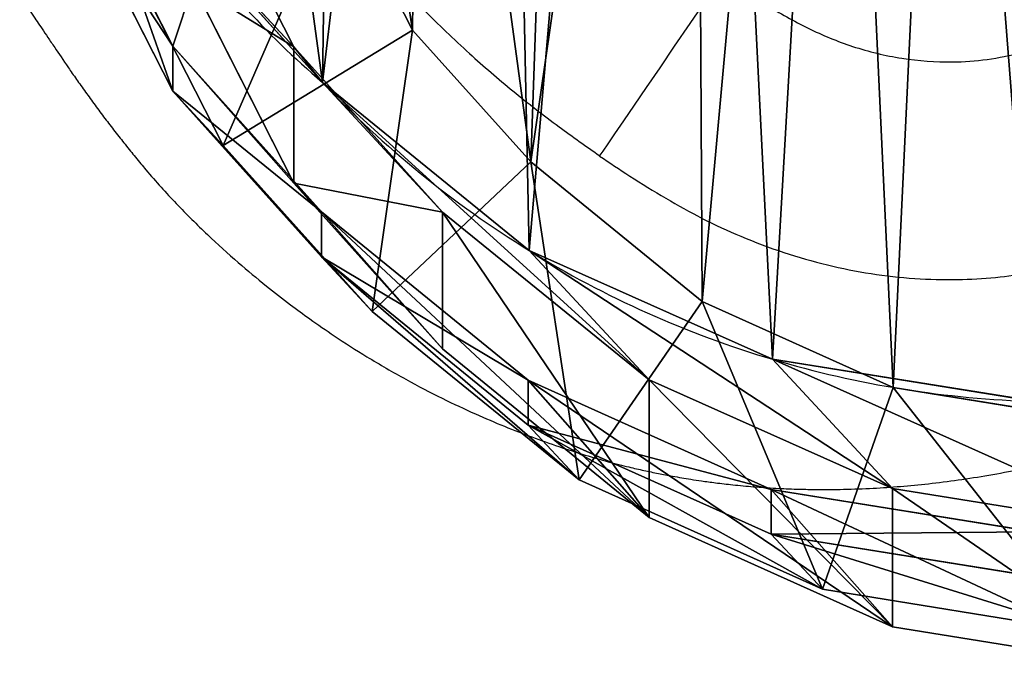
# Model space of a CAD drawing. Units: centimetres. Extents: x -358 to 436, y -357 to 490.
# Drawn here: x 166 to 175, y -3 to 3 of the extents above; entities that cross this region are included whole.
import ezdxf

# ---------------------------------------------------------------- set-up
doc = ezdxf.new("R2010")
doc.units = ezdxf.units.CM
doc.header["$LTSCALE"] = 2.54

# ---------------------------------------------------------------- blocks, each defined once
blk = doc.blocks.new('R__nica')
at = {"color": 0}
for p, q in [((9.927, 20.4089, 85.4811), (12.3433, 20.0179, 85.4365)), ((9.927, 20.4089, 85.4811), (12.3433, 20.0179, 85.4365)), ((10.5677, 20.0652, 158), (12.9859, 19.6737, 158)), ((10.5677, 20.0652, 158), (12.9859, 19.6737, 158)), ((12.3433, 18.7492, 55.1578), (12.3433, 20.0179, 85.4365)), ((12.3433, 18.7492, 55.1578), (12.3433, 20.0179, 85.4365)), ((12.3433, 20.0179, 85.4365), (14.5767, 19.0144, 85.3953)), ((12.3433, 20.0179, 85.4365), (13.4557, 18.7558, 115.5572)), ((12.3433, 20.0179, 85.4365), (14.5767, 19.0144, 85.3953)), ((12.3433, 20.0179, 85.4365), (13.4557, 18.7558, 115.5572)), ((12.9859, 19.6737, 158), (12.3349, 17.8196, 160)), ((12.9859, 19.6737, 158), (12.3349, 17.8196, 160)), ((13.4557, 19.1669, 145.2786), (12.9859, 19.6737, 158)), ((12.9859, 19.6737, 158), (15.2212, 18.6697, 158)), ((13.4557, 19.1669, 145.2786), (12.9859, 19.6737, 158)), ((12.9859, 19.6737, 158), (15.2212, 18.6697, 158)), ((11.0395, 19.5562, 145.2236), (13.4557, 19.1669, 145.2786)), ((11.0395, 19.5562, 145.2236), (13.4557, 19.1669, 145.2786)), ((9.927, 19.1357, 55.0974), (12.3433, 18.7492, 55.1578)), ((9.927, 19.1357, 55.0974), (12.3433, 18.7492, 55.1578)), ((11.0395, 19.1465, 115.6073), (13.4557, 18.7558, 115.5572)), ((11.0395, 19.1465, 115.6073), (13.4557, 18.7558, 115.5572)), ((13.4557, 18.7558, 115.5572), (13.4557, 19.1669, 145.2786)), ((13.4557, 19.1669, 145.2786), (15.6885, 18.1657, 145.3467)), ((13.4557, 18.7558, 115.5572), (13.4557, 19.1669, 145.2786)), ((13.4557, 19.1669, 145.2786), (15.6885, 18.1657, 145.3467)), ((14.5767, 17.7508, 55.2399), (14.5767, 19.0144, 85.3953)), ((14.5767, 17.7508, 55.2399), (14.5767, 19.0144, 85.3953)), ((14.5767, 19.0144, 85.3953), (16.4749, 17.4667, 85.3603)), ((14.5767, 19.0144, 85.3953), (16.4749, 17.4667, 85.3603)), ((14.5767, 19.0144, 85.3953), (15.6885, 17.7528, 115.5019)), ((14.5767, 19.0144, 85.3953), (15.6885, 17.7528, 115.5019)), ((12.3433, 18.7492, 55.1578), (14.5767, 17.7508, 55.2399)), ((13.4446, 17.5613, 25.3378), (12.3433, 18.7492, 55.1578)), ((13.4446, 17.5613, 25.3378), (12.3433, 18.7492, 55.1578)), ((12.3433, 18.7492, 55.1578), (14.5767, 17.7508, 55.2399)), ((13.4557, 18.7558, 115.5572), (15.6885, 17.7528, 115.5019)), ((13.4557, 18.7558, 115.5572), (15.6885, 17.7528, 115.5019)), ((15.2212, 18.6697, 158), (14.0892, 17.0317, 160)), ((15.2212, 18.6697, 158), (14.0892, 17.0317, 160)), ((15.6885, 18.1657, 145.3467), (15.2212, 18.6697, 158)), ((15.2212, 18.6697, 158), (17.1215, 17.1217, 158)), ((15.6885, 18.1657, 145.3467), (15.2212, 18.6697, 158)), ((15.2212, 18.6697, 158), (17.1215, 17.1217, 158)), ((12.3349, 17.8196, 160), (10.5443, 18.1095, 160)), ((12.3349, 17.8196, 160), (10.5443, 18.1095, 160)), ((15.6885, 17.7528, 115.5019), (15.6885, 18.1657, 145.3467)), ((15.6885, 17.7528, 115.5019), (15.6885, 18.1657, 145.3467)), ((15.6885, 18.1657, 145.3467), (17.586, 16.6207, 145.4231)), ((15.6885, 18.1657, 145.3467), (17.586, 16.6207, 145.4231)), ((11.0279, 17.9482, 25.2856), (13.4446, 17.5613, 25.3378)), ((11.0279, 17.9482, 25.2856), (13.4446, 17.5613, 25.3378)), ((14.0892, 17.0317, 160), (12.3349, 17.8196, 160)), ((14.0892, 17.0317, 160), (12.3349, 17.8196, 160)), ((14.5767, 17.7508, 55.2399), (16.4749, 16.2087, 55.3379)), ((15.6787, 16.5621, 25.399), (14.5767, 17.7508, 55.2399)), ((14.5767, 17.7508, 55.2399), (16.4749, 16.2087, 55.3379)), ((15.6787, 16.5621, 25.399), (14.5767, 17.7508, 55.2399)), ((15.6885, 17.7528, 115.5019), (17.586, 16.206, 115.4453)), ((15.6885, 17.7528, 115.5019), (17.586, 16.206, 115.4453)), ((13.4446, 17.5613, 25.3378), (15.6787, 16.5621, 25.399)), ((13.4446, 17.5613), (13.4446, 17.5613, 25.3378)), ((13.4446, 17.5613), (13.4446, 17.5613, 25.3378)), ((13.4446, 17.5613, 25.3378), (15.6787, 16.5621, 25.399)), ((16.4749, 16.2087, 55.3379), (16.4749, 17.4667, 85.3603)), ((16.4749, 17.4667, 85.3603), (17.8408, 15.9436, 85.3351)), ((16.4749, 16.2087, 55.3379), (16.4749, 17.4667, 85.3603)), ((16.4749, 17.4667, 85.3603), (17.586, 16.206, 115.4453)), ((16.4749, 17.4667, 85.3603), (17.8408, 15.9436, 85.3351)), ((16.4749, 17.4667, 85.3603), (17.586, 16.206, 115.4453)), ((17.1215, 17.1217, 158), (15.6638, 15.749, 160)), ((17.1215, 17.1217, 158), (15.6638, 15.749, 160)), ((17.586, 16.6207, 145.4231), (17.1215, 17.1217, 158)), ((17.586, 16.6207, 145.4231), (17.1215, 17.1217, 158)), ((17.1215, 17.1217, 158), (18.489, 15.5985, 158)), ((17.1215, 17.1217, 158), (18.489, 15.5985, 158)), ((15.6638, 15.749, 160), (14.0892, 17.0317, 160)), ((15.6638, 15.749, 160), (14.0892, 17.0317, 160)), ((15.6787, 16.5621, 25.399), (17.5781, 15.0187, 25.4647)), ((15.6787, 16.5621), (15.6787, 16.5621, 25.399)), ((15.6787, 16.5621), (15.6787, 16.5621, 25.399)), ((15.6787, 16.5621, 25.399), (17.5781, 15.0187, 25.4647)), ((17.586, 16.206, 115.4453), (17.586, 16.6207, 145.4231)), ((17.586, 16.6207, 145.4231), (18.9511, 15.1001, 145.4891)), ((17.586, 16.206, 115.4453), (17.586, 16.6207, 145.4231)), ((17.586, 16.6207, 145.4231), (18.9511, 15.1001, 145.4891)), ((16.4749, 16.2087, 55.3379), (17.8408, 14.6903, 55.4252)), ((17.5781, 15.0187, 25.4647), (16.4749, 16.2087, 55.3379)), ((16.4749, 16.2087, 55.3379), (17.8408, 14.6903, 55.4252)), ((17.5781, 15.0187, 25.4647), (16.4749, 16.2087, 55.3379)), ((17.586, 16.206, 115.4453), (18.9511, 14.6839, 115.3987)), ((17.586, 16.206, 115.4453), (18.9511, 14.6839, 115.3987)), ((17.8408, 14.6903, 55.4252), (17.8408, 15.9436, 85.3351)), ((17.8408, 15.9436, 85.3351), (18.7666, 14.1189, 85.3181)), ((17.8408, 14.6903, 55.4252), (17.8408, 15.9436, 85.3351)), ((17.8408, 15.9436, 85.3351), (18.7666, 14.1189, 85.3181)), ((17.8408, 15.9436, 85.3351), (18.9511, 14.6839, 115.3987)), ((17.8408, 15.9436, 85.3351), (18.9511, 14.6839, 115.3987)), ((16.7507, 14.5383, 160), (15.6638, 15.749, 160)), ((16.7507, 14.5383, 160), (15.6638, 15.749, 160)), ((18.489, 15.5985, 158), (16.7507, 14.5383, 160)), ((18.489, 15.5985, 158), (16.7507, 14.5383, 160)), ((18.9511, 15.1001, 145.4891), (18.489, 15.5985, 158)), ((18.489, 15.5985, 158), (19.4163, 13.7737, 158)), ((18.9511, 15.1001, 145.4891), (18.489, 15.5985, 158)), ((18.489, 15.5985, 158), (19.4163, 13.7737, 158)), ((17.5781, 15.0187, 25.4647), (18.9452, 13.4991, 25.5202)), ((17.5781, 15.0187), (17.5781, 15.0187, 25.4647)), ((17.5781, 15.0187, 25.4647), (18.9452, 13.4991, 25.5202)), ((17.5781, 15.0187), (17.5781, 15.0187, 25.4647)), ((18.9511, 14.6839, 115.3987), (18.9511, 15.1001, 145.4891)), ((18.9511, 15.1001, 145.4891), (19.8759, 13.278, 145.555)), ((18.9511, 14.6839, 115.3987), (18.9511, 15.1001, 145.4891)), ((18.9511, 15.1001, 145.4891), (19.8759, 13.278, 145.555)), ((17.8408, 14.6903, 55.4252), (18.7666, 12.8702, 55.5167)), ((18.9452, 13.4991, 25.5202), (17.8408, 14.6903, 55.4252)), ((17.8408, 14.6903, 55.4252), (18.7666, 12.8702, 55.5167)), ((18.9452, 13.4991, 25.5202), (17.8408, 14.6903, 55.4252)), ((18.9511, 14.6839, 115.3987), (19.8759, 12.8603, 115.3561)), ((18.9511, 14.6839, 115.3987), (19.8759, 12.8603, 115.3561)), ((17.4391, 13.1837, 160), (16.7507, 14.5383, 160)), ((17.4391, 13.1837, 160), (16.7507, 14.5383, 160))]:
    blk.add_line(p, q, dxfattribs=at)
for centre, radius, start, end in [((10.7668, 8.5766), 9.3752, 73.40388, 88.40388), ((10.7668, 8.5766), 9.3752, 73.40388, 88.40388), ((10.7668, 8.5766), 9.3752, 58.40388, 73.40388), ((10.7668, 8.5766), 9.3752, 58.40388, 73.40388), ((10.7668, 8.5766), 9.3752, 43.40388, 58.40388), ((10.7668, 8.5766), 9.3752, 43.40388, 58.40388), ((12.4903, 9.067), 7.83, 34.4749, 49.4749), ((12.4903, 9.067), 7.83, 34.4749, 49.4749)]:
    blk.add_arc(centre, radius, start, end, dxfattribs=at)
mesh = blk.add_polyface(dxfattribs=at)
corners = [(9.927, 20.4089, 85.4811), (12.3433, 18.7492, 55.1578), (9.927, 19.1357, 55.0974), (12.3433, 20.0179, 85.4365)]
mesh.append_faces([[corners[k] for k in face] for face in [(0, 1, 2), (1, 0, 3)]], dxfattribs={"vtx0": -1, "color": 0})
mesh = blk.add_polyface(dxfattribs=at)
corners = [(9.927, 20.4089, 85.4811), (13.4557, 18.7558, 115.5572), (12.3433, 20.0179, 85.4365), (11.0395, 19.1465, 115.6073)]
mesh.append_faces([[corners[k] for k in face] for face in [(0, 1, 2), (1, 0, 3)]], dxfattribs={"vtx0": -1, "color": 0})
mesh = blk.add_polyface(dxfattribs=at)
corners = [(10.5677, 20.0652, 158), (12.3349, 17.8196, 160), (12.9859, 19.6737, 158), (10.5443, 18.1095, 160)]
mesh.append_faces([[corners[k] for k in face] for face in [(0, 1, 2), (1, 0, 3)]], dxfattribs={"vtx0": -1, "color": 0})
mesh = blk.add_polyface(dxfattribs=at)
corners = [(10.5677, 20.0652, 158), (13.4557, 19.1669, 145.2786), (11.0395, 19.5562, 145.2236), (12.9859, 19.6737, 158)]
mesh.append_faces([[corners[k] for k in face] for face in [(0, 1, 2), (1, 0, 3)]], dxfattribs={"vtx0": -1, "color": 0})
mesh = blk.add_polyface(dxfattribs=at)
corners = [(12.3433, 20.0179, 85.4365), (14.5767, 17.7508, 55.2399), (12.3433, 18.7492, 55.1578), (14.5767, 19.0144, 85.3953)]
mesh.append_faces([[corners[k] for k in face] for face in [(0, 1, 2), (1, 0, 3)]], dxfattribs={"vtx0": -1, "color": 0})
mesh = blk.add_polyface(dxfattribs=at)
corners = [(12.3433, 20.0179, 85.4365), (15.6885, 17.7528, 115.5019), (14.5767, 19.0144, 85.3953), (13.4557, 18.7558, 115.5572)]
mesh.append_faces([[corners[k] for k in face] for face in [(0, 1, 2), (1, 0, 3)]], dxfattribs={"vtx0": -1, "color": 0})
mesh = blk.add_polyface(dxfattribs=at)
corners = [(14.0892, 17.0317, 160), (12.9859, 19.6737, 158), (12.3349, 17.8196, 160), (15.2212, 18.6697, 158)]
mesh.append_faces([[corners[k] for k in face] for face in [(0, 1, 2), (1, 0, 3)]], dxfattribs={"vtx0": -1, "color": 0})
mesh = blk.add_polyface(dxfattribs=at)
corners = [(12.9859, 19.6737, 158), (15.6885, 18.1657, 145.3467), (13.4557, 19.1669, 145.2786), (15.2212, 18.6697, 158)]
mesh.append_faces([[corners[k] for k in face] for face in [(0, 1, 2), (1, 0, 3)]], dxfattribs={"vtx0": -1, "color": 0})
mesh = blk.add_polyface(dxfattribs=at)
corners = [(11.0395, 19.1465, 115.6073), (13.4557, 19.1669, 145.2786), (13.4557, 18.7558, 115.5572), (11.0395, 19.5562, 145.2236)]
mesh.append_faces([[corners[k] for k in face] for face in [(0, 1, 2), (1, 0, 3)]], dxfattribs={"vtx0": -1, "color": 0})
mesh = blk.add_polyface(dxfattribs=at)
corners = [(9.927, 19.1357, 55.0974), (13.4446, 17.5613, 25.3378), (11.0279, 17.9482, 25.2856), (12.3433, 18.7492, 55.1578)]
mesh.append_faces([[corners[k] for k in face] for face in [(0, 1, 2), (1, 0, 3)]], dxfattribs={"vtx0": -1, "color": 0})
mesh = blk.add_polyface(dxfattribs=at)
corners = [(13.4557, 18.7558, 115.5572), (15.6885, 18.1657, 145.3467), (15.6885, 17.7528, 115.5019), (13.4557, 19.1669, 145.2786)]
mesh.append_faces([[corners[k] for k in face] for face in [(0, 1, 2), (1, 0, 3)]], dxfattribs={"vtx0": -1, "color": 0})
mesh = blk.add_polyface(dxfattribs=at)
corners = [(14.5767, 19.0144, 85.3953), (16.4749, 16.2087, 55.3379), (14.5767, 17.7508, 55.2399), (16.4749, 17.4667, 85.3603)]
mesh.append_faces([[corners[k] for k in face] for face in [(0, 1, 2), (1, 0, 3)]], dxfattribs={"vtx0": -1, "color": 0})
mesh = blk.add_polyface(dxfattribs=at)
corners = [(14.5767, 19.0144, 85.3953), (17.586, 16.206, 115.4453), (16.4749, 17.4667, 85.3603), (15.6885, 17.7528, 115.5019)]
mesh.append_faces([[corners[k] for k in face] for face in [(0, 1, 2), (1, 0, 3)]], dxfattribs={"vtx0": -1, "color": 0})
mesh = blk.add_polyface(dxfattribs=at)
corners = [(12.3433, 18.7492, 55.1578), (15.6787, 16.5621, 25.399), (13.4446, 17.5613, 25.3378), (14.5767, 17.7508, 55.2399)]
mesh.append_faces([[corners[k] for k in face] for face in [(0, 1, 2), (1, 0, 3)]], dxfattribs={"vtx0": -1, "color": 0})
mesh = blk.add_polyface(dxfattribs=at)
corners = [(15.6638, 15.749, 160), (15.2212, 18.6697, 158), (14.0892, 17.0317, 160), (17.1215, 17.1217, 158)]
mesh.append_faces([[corners[k] for k in face] for face in [(0, 1, 2), (1, 0, 3)]], dxfattribs={"vtx0": -1, "color": 0})
mesh = blk.add_polyface(dxfattribs=at)
corners = [(15.2212, 18.6697, 158), (17.586, 16.6207, 145.4231), (15.6885, 18.1657, 145.3467), (17.1215, 17.1217, 158)]
mesh.append_faces([[corners[k] for k in face] for face in [(0, 1, 2), (1, 0, 3)]], dxfattribs={"vtx0": -1, "color": 0})
mesh = blk.add_polyface(dxfattribs=at)
corners = [(5.1956, 8.7068, 160), (5.0775, 12.5841, 160), (5.0089, 10.5408, 160), (5.4648, 14.47, 160), (5.805, 7.1028, 160), (6.0281, 15.8437, 160), (6.7441, 5.7999, 160), (7.2403, 16.9319, 160), (8.1809, 4.8631, 160), (8.8662, 17.7565, 160), (9.9154, 4.2955, 160), (10.5443, 18.1095, 160), (11.6889, 4.1986, 160), (12.3349, 17.8196, 160), (12.953, 4.5274, 160), (14.0892, 17.0317, 160), (14.154, 5.2799, 160), (15.6638, 15.749, 160), (15.3465, 6.6019, 160), (16.679, 8.2552, 160), (16.7507, 14.5383, 160), (17.4537, 10.0077, 160), (17.4391, 13.1837, 160), (17.7322, 11.7991, 160)]
mesh.append_faces([[corners[k] for k in face] for face in [(0, 1, 2), (22, 21, 23)]], dxfattribs={"vtx0": -1, "color": 0})
mesh.append_faces([[corners[k] for k in face] for face in [(1, 0, 3), (3, 4, 5), (5, 6, 7), (7, 8, 9), (9, 10, 11), (11, 12, 13), (13, 14, 15), (15, 16, 17), (17, 19, 20), (20, 21, 22)]], dxfattribs={"vtx0": -1, "vtx1": -1, "color": 0})
mesh.append_faces([[corners[k] for k in face] for face in [(3, 0, 4), (5, 4, 6), (7, 6, 8), (9, 8, 10), (11, 10, 12), (13, 12, 14), (15, 14, 16), (17, 16, 18), (17, 18, 19), (20, 19, 21)]], dxfattribs={"vtx0": -1, "vtx2": -1, "color": 0})
mesh = blk.add_polyface(dxfattribs=at)
corners = [(15.6885, 17.7528, 115.5019), (17.586, 16.6207, 145.4231), (17.586, 16.206, 115.4453), (15.6885, 18.1657, 145.3467)]
mesh.append_faces([[corners[k] for k in face] for face in [(0, 1, 2), (1, 0, 3)]], dxfattribs={"vtx0": -1, "color": 0})
mesh = blk.add_polyface(dxfattribs=at)
corners = [(3.6243, 10.6197), (3.7738, 6.0448), (3.5462, 8.2735), (4.0823, 12.8538), (4.5706, 3.9509), (4.889, 14.8237), (5.8821, 2.1346), (6.6357, 16.395), (7.8519, 0.8541), (8.7296, 17.4608), (10.0861, 0.1271), (11.0279, 17.9482), (12.4323, 0.0031), (13.4446, 17.5613), (14.294, 0.4906), (15.6787, 16.5621), (15.99, 1.5563), (17.5781, 15.0187), (17.4048, 3.1276), (18.9357, 5.0304), (18.9452, 13.4991), (19.922, 7.2646), (19.8724, 11.6774), (20.2965, 9.6779)]
mesh.append_faces([[corners[k] for k in face] for face in [(0, 1, 2), (21, 22, 23)]], dxfattribs={"vtx0": -1, "color": 0})
mesh.append_faces([[corners[k] for k in face] for face in [(1, 3, 4), (4, 5, 6), (6, 7, 8), (8, 9, 10), (10, 11, 12), (12, 13, 14), (14, 15, 16), (16, 17, 18), (18, 17, 19), (19, 20, 21)]], dxfattribs={"vtx0": -1, "vtx1": -1, "color": 0})
mesh.append_faces([[corners[k] for k in face] for face in [(1, 0, 3), (4, 3, 5), (6, 5, 7), (8, 7, 9), (10, 9, 11), (12, 11, 13), (14, 13, 15), (16, 15, 17), (19, 17, 20), (21, 20, 22)]], dxfattribs={"vtx0": -1, "vtx2": -1, "color": 0})
mesh = blk.add_polyface(dxfattribs=at)
corners = [(11.0279, 17.9482, 25.2856), (13.4446, 17.5613), (11.0279, 17.9482), (13.4446, 17.5613, 25.3378)]
mesh.append_faces([[corners[k] for k in face] for face in [(0, 1, 2), (1, 0, 3)]], dxfattribs={"vtx0": -1, "color": 0})
mesh = blk.add_polyface(dxfattribs=at)
corners = [(14.5767, 17.7508, 55.2399), (17.5781, 15.0187, 25.4647), (15.6787, 16.5621, 25.399), (16.4749, 16.2087, 55.3379)]
mesh.append_faces([[corners[k] for k in face] for face in [(0, 1, 2), (1, 0, 3)]], dxfattribs={"vtx0": -1, "color": 0})
mesh = blk.add_polyface(dxfattribs=at)
corners = [(13.4446, 17.5613, 25.3378), (15.6787, 16.5621), (13.4446, 17.5613), (15.6787, 16.5621, 25.399)]
mesh.append_faces([[corners[k] for k in face] for face in [(0, 1, 2), (1, 0, 3)]], dxfattribs={"vtx0": -1, "color": 0})
mesh = blk.add_polyface(dxfattribs=at)
corners = [(16.4749, 16.2087, 55.3379), (17.8408, 15.9436, 85.3351), (17.8408, 14.6903, 55.4252), (16.4749, 17.4667, 85.3603)]
mesh.append_faces([[corners[k] for k in face] for face in [(0, 1, 2), (1, 0, 3)]], dxfattribs={"vtx0": -1, "color": 0})
mesh = blk.add_polyface(dxfattribs=at)
corners = [(17.8408, 15.9436, 85.3351), (17.586, 16.206, 115.4453), (18.9511, 14.6839, 115.3987), (16.4749, 17.4667, 85.3603)]
mesh.append_faces([[corners[k] for k in face] for face in [(0, 1, 2), (1, 0, 3)]], dxfattribs={"vtx0": -1, "color": 0})
mesh = blk.add_polyface(dxfattribs=at)
corners = [(16.7507, 14.5383, 160), (17.1215, 17.1217, 158), (15.6638, 15.749, 160), (18.489, 15.5985, 158)]
mesh.append_faces([[corners[k] for k in face] for face in [(0, 1, 2), (1, 0, 3)]], dxfattribs={"vtx0": -1, "color": 0})
mesh = blk.add_polyface(dxfattribs=at)
corners = [(17.586, 16.6207, 145.4231), (18.489, 15.5985, 158), (18.9511, 15.1001, 145.4891), (17.1215, 17.1217, 158)]
mesh.append_faces([[corners[k] for k in face] for face in [(0, 1, 2), (1, 0, 3)]], dxfattribs={"vtx0": -1, "color": 0})
mesh = blk.add_polyface(dxfattribs=at)
corners = [(15.6787, 16.5621, 25.399), (17.5781, 15.0187), (15.6787, 16.5621), (17.5781, 15.0187, 25.4647)]
mesh.append_faces([[corners[k] for k in face] for face in [(0, 1, 2), (1, 0, 3)]], dxfattribs={"vtx0": -1, "color": 0})
mesh = blk.add_polyface(dxfattribs=at)
corners = [(17.586, 16.206, 115.4453), (18.9511, 15.1001, 145.4891), (18.9511, 14.6839, 115.3987), (17.586, 16.6207, 145.4231)]
mesh.append_faces([[corners[k] for k in face] for face in [(0, 1, 2), (1, 0, 3)]], dxfattribs={"vtx0": -1, "color": 0})
mesh = blk.add_polyface(dxfattribs=at)
corners = [(17.5781, 15.0187, 25.4647), (17.8408, 14.6903, 55.4252), (18.9452, 13.4991, 25.5202), (16.4749, 16.2087, 55.3379)]
mesh.append_faces([[corners[k] for k in face] for face in [(0, 1, 2), (1, 0, 3)]], dxfattribs={"vtx0": -1, "color": 0})
mesh = blk.add_polyface(dxfattribs=at)
corners = [(17.8408, 14.6903, 55.4252), (18.7666, 14.1189, 85.3181), (18.7666, 12.8702, 55.5167), (17.8408, 15.9436, 85.3351)]
mesh.append_faces([[corners[k] for k in face] for face in [(0, 1, 2), (1, 0, 3)]], dxfattribs={"vtx0": -1, "color": 0})
mesh = blk.add_polyface(dxfattribs=at)
corners = [(18.7666, 14.1189, 85.3181), (18.9511, 14.6839, 115.3987), (19.8759, 12.8603, 115.3561), (17.8408, 15.9436, 85.3351)]
mesh.append_faces([[corners[k] for k in face] for face in [(0, 1, 2), (1, 0, 3)]], dxfattribs={"vtx0": -1, "color": 0})
mesh = blk.add_polyface(dxfattribs=at)
corners = [(17.4391, 13.1837, 160), (18.489, 15.5985, 158), (16.7507, 14.5383, 160), (19.4163, 13.7737, 158)]
mesh.append_faces([[corners[k] for k in face] for face in [(0, 1, 2), (1, 0, 3)]], dxfattribs={"vtx0": -1, "color": 0})
mesh = blk.add_polyface(dxfattribs=at)
corners = [(18.9511, 15.1001, 145.4891), (19.4163, 13.7737, 158), (19.8759, 13.278, 145.555), (18.489, 15.5985, 158)]
mesh.append_faces([[corners[k] for k in face] for face in [(0, 1, 2), (1, 0, 3)]], dxfattribs={"vtx0": -1, "color": 0})
mesh = blk.add_polyface(dxfattribs=at)
corners = [(17.5781, 15.0187), (18.9452, 13.4991, 25.5202), (18.9452, 13.4991), (17.5781, 15.0187, 25.4647)]
mesh.append_faces([[corners[k] for k in face] for face in [(0, 1, 2), (1, 0, 3)]], dxfattribs={"vtx0": -1, "color": 0})
mesh = blk.add_polyface(dxfattribs=at)
corners = [(18.9511, 14.6839, 115.3987), (19.8759, 13.278, 145.555), (19.8759, 12.8603, 115.3561), (18.9511, 15.1001, 145.4891)]
mesh.append_faces([[corners[k] for k in face] for face in [(0, 1, 2), (1, 0, 3)]], dxfattribs={"vtx0": -1, "color": 0})
mesh = blk.add_polyface(dxfattribs=at)
corners = [(18.9452, 13.4991, 25.5202), (18.7666, 12.8702, 55.5167), (19.8724, 11.6774, 25.5735), (17.8408, 14.6903, 55.4252)]
mesh.append_faces([[corners[k] for k in face] for face in [(0, 1, 2), (1, 0, 3)]], dxfattribs={"vtx0": -1, "color": 0})
blk = doc.blocks.new('1272 3d')
at = {"color": 43, "true_color": 0xcdb98c, "rotation": 180.0000000000318}
blk.add_blockref('R__nica', (186.4549, 17.6418, 0.0349), dxfattribs=at)
blk = doc.blocks.new('1272')
at = {"color": 0, "linetype": 'Continuous', "lineweight": 25, "flags": 128}
blk.add_lwpolyline([(-668.3095, -466.5573), (-668.3158, -466.5664), (-668.3414, -466.604), (-668.3865, -466.6701), (-668.4502, -466.7634), (-668.5314, -466.8823), (-668.6287, -467.0248), (-668.7402, -467.1883), (-668.8642, -467.3699), (-668.9983, -467.5663), (-669.1401, -467.7742), (-669.2873, -467.9897), (-669.4371, -468.2092)], dxfattribs=at)
at = {"color": 0, "linetype": 'Continuous', "lineweight": 25}
for points, knots in [([(-662.018, -470.6581), (-662.0187, -470.5265), (-662.0199, -470.2805), (-662.068, -469.9281), (-662.1324, -469.6425), (-662.2009, -469.4171), (-662.2633, -469.2446), (-662.3243, -469.0967), (-662.3986, -468.9351), (-662.4838, -468.7699), (-662.607, -468.559), (-662.7286, -468.3824), (-662.8323, -468.2383), (-662.9126, -468.1247), (-662.9843, -468.0228), (-663.0486, -467.9306), (-663.1044, -467.8497), (-663.1435, -467.7923), (-663.1851, -467.7309), (-663.239, -467.6509), (-663.3132, -467.5408), (-663.4007, -467.4118), (-663.5024, -467.2654), (-663.5827, -467.1521), (-663.6699, -467.0321), (-663.7632, -466.9068), (-663.8598, -466.7806), (-663.9566, -466.6577), (-664.0534, -466.5381), (-664.2043, -466.3558), (-664.4167, -466.1212), (-664.705, -465.8349), (-664.9763, -465.5893), (-665.2319, -465.3759), (-665.4526, -465.2043), (-665.661, -465.0515), (-665.8942, -464.8902), (-666.1876, -464.7023), (-666.5215, -464.5086), (-666.8558, -464.3344), (-667.1586, -464.1921), (-667.4389, -464.0727), (-667.696, -463.973), (-667.9428, -463.8858), (-668.1739, -463.8118), (-668.3892, -463.7493), (-668.5731, -463.7028), (-668.7137, -463.6706), (-668.8474, -463.6426), (-668.9631, -463.6206), (-669.0626, -463.6032), (-669.1518, -463.5886), (-669.2553, -463.5731), (-669.3834, -463.5557), (-669.5428, -463.5373), (-669.7279, -463.52), (-669.9238, -463.5068), (-670.1114, -463.4989), (-670.277, -463.4955), (-670.4207, -463.4953), (-670.6009, -463.4978), (-670.8187, -463.506), (-671.0786, -463.5236), (-671.338, -463.5486), (-671.6091, -463.5828), (-671.8904, -463.627), (-672.1725, -463.6801), (-672.4794, -463.7474), (-672.795, -463.8276), (-673.1098, -463.9189), (-673.3978, -464.0119), (-673.6686, -464.1075), (-673.9346, -464.2093), (-674.2037, -464.3202), (-674.4767, -464.4411), (-674.7079, -464.5508), (-674.8958, -464.6445), (-675.0344, -464.7161), (-675.1605, -464.7831), (-675.2706, -464.8432), (-675.3653, -464.8961), (-675.4703, -464.9559), (-675.5945, -465.0283), (-675.7461, -465.1195), (-675.9094, -465.2211), (-676.081, -465.3317), (-676.2386, -465.437), (-676.3792, -465.534), (-676.5014, -465.6205), (-676.6246, -465.7101), (-676.7477, -465.802), (-676.866, -465.8929), (-676.9768, -465.9804), (-677.0768, -466.0615), (-677.1676, -466.1372), (-677.2523, -466.2086), (-677.3542, -466.2961), (-677.4759, -466.4021), (-677.6124, -466.5232), (-677.7365, -466.6353), (-677.8429, -466.733), (-677.923, -466.8074), (-678.0064, -466.8858), (-678.1041, -466.9787), (-678.2277, -467.0982), (-678.3811, -467.2495), (-678.5535, -467.4245), (-678.7414, -467.6208), (-678.9319, -467.8256), (-679.1288, -468.0429), (-679.3262, -468.2662), (-679.5215, -468.4928), (-679.7187, -468.728), (-679.9184, -468.9757), (-680.1114, -469.2409), (-680.2969, -469.523), (-680.4725, -469.8213), (-680.6354, -470.1338), (-680.7986, -470.4914), (-680.9524, -470.8934), (-681.082, -471.3151), (-681.1929, -471.7758), (-681.2739, -472.2592), (-681.3195, -472.7468), (-681.3332, -473.1688), (-681.3266, -473.5309), (-681.3084, -473.8428), (-681.2797, -474.1574), (-681.2426, -474.453), (-681.2061, -474.6953), (-681.1818, -474.8525), (-681.1399, -475.0544), (-681.0904, -475.2531), (-681.0389, -475.4364), (-680.9758, -475.6368), (-680.8988, -475.8552), (-680.8057, -476.0921), (-680.7107, -476.3032), (-680.6253, -476.4857), (-680.5484, -476.6529), (-680.4554, -476.8567), (-680.3444, -477.1045), (-680.2174, -477.3954), (-680.0791, -477.7208), (-679.9447, -478.0478), (-679.8222, -478.3579), (-679.7189, -478.6293), (-679.633, -478.8629), (-679.5609, -479.0639), (-679.5056, -479.2261), (-679.4613, -479.3497), (-679.4255, -479.4357), (-679.3967, -479.4994), (-679.3657, -479.5641), (-679.3326, -479.6284), (-679.3022, -479.6836), (-679.2764, -479.7287), (-679.236, -479.796), (-679.1815, -479.8798), (-679.1145, -479.9732), (-679.0228, -480.0873), (-678.8962, -480.2227), (-678.6911, -480.4309), (-678.3962, -480.6977), (-678.0404, -480.9777), (-677.6734, -481.2301), (-677.3259, -481.4415), (-676.9892, -481.6222), (-676.6987, -481.7626), (-676.4129, -481.8826), (-676.1347, -481.9812), (-675.889, -482.0561), (-675.63, -482.122), (-675.361, -482.1765), (-675.0858, -482.2183), (-674.8068, -482.247), (-674.5355, -482.2594), (-674.2541, -482.2676), (-673.9693, -482.2818), (-673.6839, -482.299), (-673.3982, -482.3202), (-673.0765, -482.3486), (-672.7472, -482.3843), (-672.4477, -482.4219), (-672.1303, -482.4738), (-671.8485, -482.5029), (-671.5754, -482.5125), (-671.324, -482.5042), (-671.0819, -482.4811), (-670.8859, -482.4515), (-670.7086, -482.4159), (-670.4864, -482.3609), (-670.1403, -482.2593), (-669.6753, -482.1014), (-669.1889, -481.9044), (-668.725, -481.6867), (-668.3097, -481.4652), (-667.9471, -481.2503), (-667.6261, -481.0421), (-667.348, -480.8472), (-667.0978, -480.6603), (-666.8792, -480.4876), (-666.693, -480.3348), (-666.5395, -480.2011), (-666.4084, -480.0802), (-666.3006, -479.9754), (-666.2179, -479.8919), (-666.1503, -479.8211), (-666.0872, -479.7535), (-666.0379, -479.6993), (-665.9964, -479.6533), (-665.9615, -479.6142), (-665.9237, -479.5721), (-665.886, -479.5301), (-665.8489, -479.4896), (-665.8188, -479.4574), (-665.7865, -479.4238), (-665.7463, -479.383), (-665.6994, -479.3366), (-665.6458, -479.2851), (-665.5937, -479.2366), (-665.5438, -479.1915), (-665.4969, -479.1496), (-665.4477, -479.1064), (-665.3966, -479.0619), (-665.3435, -479.0159), (-665.293, -478.9724), (-665.2466, -478.9325), (-665.2015, -478.8935), (-665.1475, -478.8468), (-665.0836, -478.7913), (-665.0098, -478.7267), (-664.9319, -478.6577), (-664.8558, -478.5893), (-664.7874, -478.527), (-664.7263, -478.4705), (-664.6698, -478.4176), (-664.6073, -478.3585), (-664.5328, -478.2867), (-664.4433, -478.199), (-664.3437, -478.0993), (-664.2444, -477.997), (-664.147, -477.894), (-664.0535, -477.7925), (-663.9617, -477.6904), (-663.8711, -477.5869), (-663.7871, -477.4885), (-663.7109, -477.3968), (-663.6457, -477.3165), (-663.5901, -477.2468), (-663.5359, -477.1775), (-663.4622, -477.0817), (-663.3692, -476.9568), (-663.2629, -476.8085), (-663.1502, -476.6442), (-663.0425, -476.4797), (-662.9368, -476.3105), (-662.8611, -476.1787), (-662.7964, -476.06), (-662.7407, -475.9523), (-662.6888, -475.8469), (-662.6401, -475.7434), (-662.5931, -475.6384), (-662.5497, -475.537), (-662.4991, -475.4124), (-662.4407, -475.259), (-662.372, -475.0609), (-662.2975, -474.8191), (-662.224, -474.5308), (-662.1708, -474.2196), (-662.1483, -473.9781), (-662.1443, -473.8394), (-662.1438, -473.8224)], [0, 0, 0, 0, 0.003144, 0.005877, 0.008212, 0.009711, 0.011005, 0.012109, 0.013052, 0.01472, 0.016439, 0.018267, 0.019225, 0.020166, 0.021137, 0.022268, 0.023953, 0.026066, 0.028292, 0.030371, 0.032315, 0.035307, 0.036723, 0.038109, 0.039353, 0.04045, 0.0415, 0.042613, 0.043882, 0.045369, 0.049842, 0.054247, 0.058516, 0.062245, 0.065307, 0.067687, 0.070626, 0.07448, 0.078983, 0.083181, 0.087033, 0.090494, 0.093975, 0.097702, 0.10167, 0.105343, 0.108988, 0.112026, 0.11491, 0.11768, 0.119464, 0.121198, 0.123234, 0.125921, 0.129259, 0.133249, 0.137525, 0.141489, 0.144938, 0.147874, 0.150518, 0.156381, 0.161936, 0.167848, 0.174318, 0.181228, 0.188519, 0.195759, 0.20518, 0.214024, 0.222367, 0.230499, 0.238953, 0.247763, 0.257193, 0.267315, 0.272893, 0.278361, 0.283289, 0.287674, 0.291516, 0.294832, 0.30076, 0.307462, 0.314936, 0.323164, 0.331952, 0.337979, 0.34422, 0.350675, 0.357344, 0.364126, 0.370471, 0.376152, 0.38134, 0.386091, 0.391042, 0.396375, 0.402089, 0.407828, 0.410563, 0.413209, 0.415768, 0.41843, 0.421828, 0.426009, 0.43097, 0.435947, 0.441508, 0.447008, 0.452065, 0.456701, 0.460947, 0.464835, 0.468387, 0.471638, 0.474624, 0.47739, 0.479982, 0.483264, 0.486392, 0.489335, 0.493381, 0.497021, 0.500334, 0.503439, 0.506454, 0.50946, 0.514077, 0.518958, 0.523971, 0.52841, 0.531051, 0.533469, 0.535701, 0.537798, 0.539824, 0.541854, 0.542917, 0.544141, 0.545694, 0.547612, 0.549903, 0.55252, 0.555303, 0.557757, 0.559823, 0.561552, 0.563011, 0.564272, 0.565168, 0.565789, 0.56629, 0.56672, 0.567437, 0.568028, 0.56856, 0.569123, 0.569793, 0.570676, 0.571517, 0.572867, 0.574567, 0.57766, 0.581265, 0.584414, 0.587623, 0.590776, 0.593908, 0.59701, 0.598913, 0.60081, 0.602715, 0.604633, 0.606571, 0.60853, 0.610512, 0.612458, 0.614419, 0.616465, 0.618657, 0.62104, 0.624625, 0.628817, 0.633233, 0.63753, 0.641795, 0.646069, 0.649009, 0.6517, 0.653013, 0.654411, 0.657621, 0.661209, 0.665096, 0.66871, 0.671958, 0.674904, 0.677651, 0.680066, 0.682082, 0.684242, 0.685924, 0.68712, 0.6885, 0.689742, 0.69108, 0.693286, 0.696147, 0.699692, 0.702965, 0.706672, 0.710816, 0.717681, 0.725489, 0.734233, 0.743086, 0.751493, 0.761832, 0.771408, 0.78022, 0.787443, 0.794107, 0.800357, 0.806203, 0.811645, 0.816861, 0.820221, 0.824161, 0.828681, 0.833784, 0.83947, 0.845518, 0.850701, 0.855282, 0.859262, 0.862672, 0.86618, 0.871059, 0.876488, 0.882467, 0.889008, 0.894541, 0.900419, 0.906547, 0.912208, 0.917893, 0.922783, 0.926879, 0.930182, 0.932824, 0.93592, 0.939718, 0.94421, 0.948825, 0.953836, 0.958543, 0.962818, 0.966693, 0.970183, 0.973296, 0.976364, 0.978964, 0.981104, 0.982851, 0.985191, 0.987681, 0.990373, 0.993294, 0.996319, 0.999549, 1, 1, 1, 1]), ([(-668.3098, -466.5576), (-668.4015, -466.4959), (-668.601, -466.3618), (-668.9145, -466.1697), (-669.2525, -465.98), (-669.614, -465.8125), (-669.9976, -465.6681), (-670.3979, -465.5535), (-670.8, -465.4735), (-671.2007, -465.4284), (-671.5832, -465.418), (-671.94, -465.4383), (-672.266, -465.4836), (-672.5784, -465.5458), (-672.9367, -465.6282), (-673.3192, -465.7029), (-673.7265, -465.7578), (-674.0841, -465.7793), (-674.4222, -465.7617), (-674.7457, -465.7458), (-675.0104, -465.7445), (-675.167, -465.7604), (-675.2117, -465.765)], [0, 0, 0, 0, 0.046155, 0.100397, 0.153562, 0.207953, 0.266644, 0.324618, 0.381658, 0.437715, 0.492827, 0.541305, 0.586819, 0.630206, 0.674317, 0.740373, 0.792928, 0.845915, 0.889681, 0.934265, 0.981248, 1, 1, 1, 1]), ([(-665.2928, -469.6665), (-665.3318, -469.6002), (-665.4456, -469.4069), (-665.6631, -469.1013), (-665.9557, -468.7202), (-666.2962, -468.3184), (-666.6882, -467.901), (-667.0963, -467.51), (-667.5129, -467.1502), (-667.9142, -466.8395), (-668.1856, -466.6483), (-668.3112, -466.5598)], [0, 0, 0, 0, 0.0528841, 0.1541784, 0.257557, 0.3833062, 0.516073, 0.651199, 0.7717119, 0.8944127, 1, 1, 1, 1]), ([(-669.4371, -468.2092), (-669.4463, -468.2029), (-669.5778, -468.1134), (-669.8343, -467.9444), (-670.2203, -467.7254), (-670.6372, -467.5512), (-671.0842, -467.4442), (-671.5018, -467.4131), (-671.8699, -467.4394), (-672.1827, -467.5045), (-672.6344, -467.6115), (-673.2352, -467.7188), (-673.9897, -467.7939), (-674.6184, -467.7427), (-675.1236, -467.751), (-675.4946, -467.8253), (-675.8481, -467.9524), (-676.1736, -468.1362), (-676.4663, -468.3656), (-676.7535, -468.6004), (-677.1253, -468.927), (-677.5699, -469.3577), (-678.0675, -469.9106), (-678.4976, -470.5197), (-678.8358, -471.1846), (-679.086, -471.8871), (-679.2357, -472.6179), (-679.277, -473.2377), (-679.2636, -473.8572), (-679.2025, -474.3514), (-679.0868, -474.8345), (-678.9589, -475.219), (-678.7145, -475.7586), (-678.4069, -476.4747), (-678.0378, -477.3346), (-677.7842, -477.9889), (-677.6121, -478.4425), (-677.5404, -478.6001), (-677.501, -478.6866)], [0, 0, 0, 0, 0.0017599, 0.0251373, 0.0485178, 0.0717744, 0.0962838, 0.1208037, 0.1376297, 0.1544151, 0.171219, 0.2109889, 0.2507922, 0.2905363, 0.3104684, 0.3303962, 0.350006, 0.3696065, 0.3891479, 0.4086855, 0.4282236, 0.4673211, 0.5064279, 0.5455936, 0.5847509, 0.6239092, 0.6630805, 0.7022237, 0.7217691, 0.7609431, 0.7805766, 0.8002042, 0.8248388, 0.8741069, 0.923377, 0.9726559, 0.9849796, 1, 1, 1, 1])]:
    blk.add_open_spline(points, degree=3, knots=knots, dxfattribs=at)
blk = doc.blocks.new('1272 2d')
at = {"color": 0}
blk.add_blockref('1272', (0, 0), dxfattribs=at)

msp = doc.modelspace()

# ---------------------------------------------------------------- block references
msp.add_blockref('1272 3d', (0, 0))
at = {"color": 0, "rotation": 180}
msp.add_blockref('1272 2d', (-496.8866, -464.611), dxfattribs=at)

doc.saveas('drawing.dxf')
